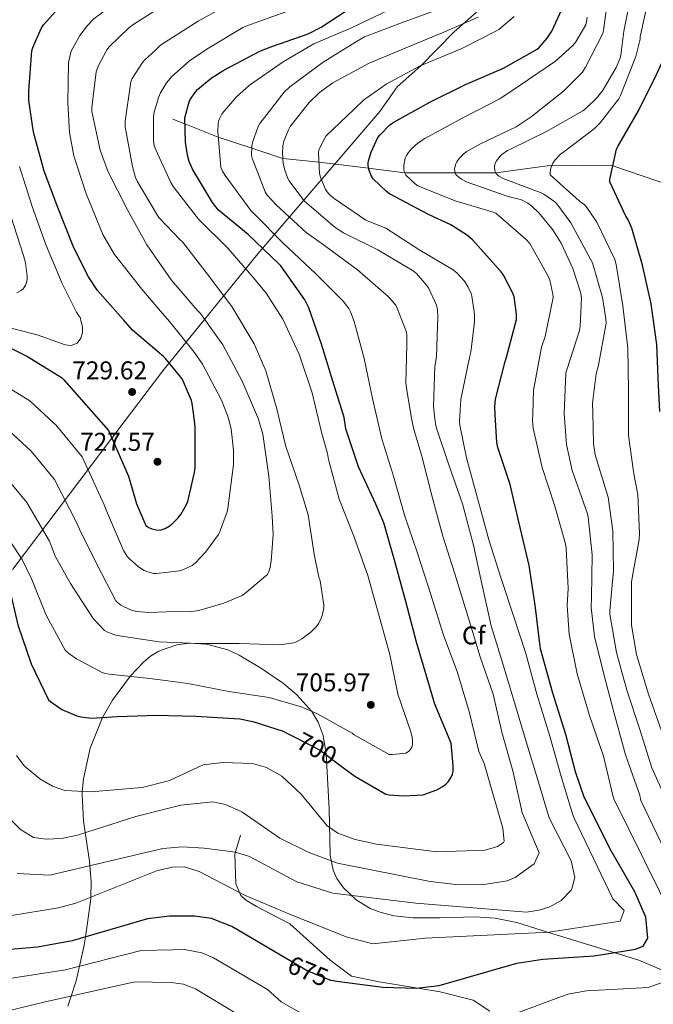
# Model space of a CAD drawing. Units: metres. Extents: x 627615 to 634512, y 4743496 to 4748252.
# Drawn here: x 631007 to 631254, y 4745646 to 4746030 of the extents above; entities that cross this region are included whole.
import ezdxf
from ezdxf.enums import TextEntityAlignment as Align

# ---------------------------------------------------------------- set-up
doc = ezdxf.new("R2010")
doc.units = ezdxf.units.M
doc.header["$MEASUREMENT"] = 0
doc.linetypes.add('DGN Style 3', pattern=[120.58494000000002, 86.13210000000001, -34.45284])
doc.linetypes.add('DGN Style 5', pattern=[60.29247, 25.83963, -34.45284])
for name, color, linetype, lineweight in [('Nivel 1', 7, 'Continuous', 0), ('Nivel 11', 7, 'Continuous', 0), ('Nivel 21', 7, 'Continuous', 0), ('Nivel 22', 7, 'Continuous', 0), ('Nivel 35', 7, 'Continuous', 0), ('Nivel 37', 7, 'Continuous', 0), ('Nivel 4', 7, 'Continuous', 0), ('Nivel 41', 7, 'Continuous', 0), ('Nivel 5', 7, 'Continuous', 0), ('Nivel 57', 7, 'Continuous', 0), ('Nivel 61', 7, 'Continuous', 0), ('Nivel 7', 7, 'Continuous', 0)]:
    doc.layers.add(name, color=color, linetype=linetype, lineweight=lineweight)
doc.styles.add('Style-Arial', font='txt')
doc.styles.add('Style-Helvetica-Narrow-Oblique', font='txt')

# ---------------------------------------------------------------- blocks, each defined once
blk = doc.blocks.new('5PATER')
at = {"layer": 'Nivel 7', "linetype": 'Continuous', "lineweight": 0}
h = blk.add_hatch(color=51, dxfattribs=at)
edge = h.paths.add_edge_path()
edge.add_ellipse((0.004087220877408981, 0.001171818003058434), major_axis=(-1.053234175552742, -1.150990428350331), ratio=0.9994628954639975, start_angle=0, end_angle=360)

msp = doc.modelspace()

# ---------------------------------------------------------------- linework, layer by layer
at = {"layer": 'Nivel 1', "color": 7, "linetype": 'Continuous', "lineweight": 0, "extrusion": (0.02164406803462646, 0.02859739132668008, 0.9993566548175988), "elevation": 150104.5674547899, "flags": 128}
msp.add_lwpolyline([(2360920.263096124, -4162362.211345144), (2360920.263096124, -4162337.953507233)], dxfattribs=at)
at = {"layer": 'Nivel 1', "color": 7, "linetype": 'Continuous', "lineweight": 0}
for points in [[(631186.7800000012, 4746034.529999999, 685.8000000000001), (631176.1000000015, 4746025.02, 684.08), (631163.0300000012, 4746011.869999999, 679.97), (631153.8999999985, 4746003.699999999, 678.97), (631147.0799999982, 4745994.050000001, 677.36), (631099.5100000016, 4745938.58, 701.3100000000001), (631063.0700000003, 4745893.720000001, 725.75), (631062.1000000015, 4745892.449999999, 726.14)], [(631047.4699999988, 4745873.119999999, 727.01), (631004.0300000012, 4745815.76, 702.29), (630976.120000001, 4745811.550000001, 693.44), (630952.25, 4745849.43, 704.74), (630942.870000001, 4745871.16, 714.8100000000001)]]:
    msp.add_polyline3d(points, dxfattribs=at)
at = {"layer": 'Nivel 11', "color": 142, "linetype": 'DGN Style 3', "lineweight": 13}
msp.add_polyline3d([(631066.4600000009, 4745991.040000001, 701.96), (631071.129999999, 4745989.189999999, 700), (631084.120000001, 4745984.040000001, 695), (631097.1900000013, 4745979.699999999, 690), (631109.2899999991, 4745975.68, 685), (631123.3900000006, 4745974.279999999, 680), (631142.6799999997, 4745971.91, 675), (631156.7399999984, 4745970.189999999, 670), (631176.4299999997, 4745970.17, 665), (631192.2699999996, 4745970.15, 660), (631214.1999999993, 4745973.15, 655), (631237.9400000013, 4745972.859999999, 650), (631254.9899999984, 4745967, 645), (631265.1400000006, 4745963.52, 642.77)], dxfattribs=at)
at = {"layer": 'Nivel 21', "color": 7, "linetype": 'DGN Style 3', "lineweight": 0}
msp.add_polyline3d([(631092.7600000016, 4745712.119999999, 684.9), (631090.5399999991, 4745704.689999999, 682.4300000000001), (631090.9600000009, 4745693.15, 679.27), (631092.8599999994, 4745688.619999999, 678.13), (631094.7199999988, 4745686.869999999, 677.69), (631099, 4745684.290000001, 677.41), (631112, 4745677.52, 677.14), (631127.7199999988, 4745663.43, 676.59), (631136.0799999982, 4745657.26, 675.74), (631146.8599999994, 4745654.93, 674.11), (631170.6600000001, 4745651.109999999, 671.83), (631183.4699999988, 4745647.790000001, 670.62), (631190.0100000016, 4745643.550000001, 669.79)], dxfattribs=at)
at = {"layer": 'Nivel 22', "color": 30, "linetype": 'DGN Style 5', "lineweight": 30, "flags": 128}
for points, elevation in [([(631113.9600000009, 4745750.25), (631123.8599999994, 4745745.189999999), (631124.8200000003, 4745744.449999999), (631131.5199999996, 4745739.43)], 700), ([(631129.2300000004, 4745655.32), (631128, 4745655.48), (631118.8200000003, 4745659.26), (631110.5799999982, 4745664.09)], 675)]:
    msp.add_lwpolyline(points, dxfattribs=dict(at, elevation=elevation))
at = {"layer": 'Nivel 35', "color": 92, "linetype": 'DGN Style 3', "lineweight": 0}
for points in [[(631064.1499999985, 4745784.93, 703.23), (631060.9499999993, 4745783.83, 703.0600000000001), (631057.75, 4745781.890000001, 702.79), (631054.8200000003, 4745779.41, 702.46), (631049.8999999985, 4745774.16, 701.59), (631042.8200000003, 4745764.699999999, 699.34), (631039.0500000007, 4745757.98, 700), (631038.6999999993, 4745757.369999999, 700.0500000000001), (631034.2199999988, 4745745.98, 699.26), (631031.5300000012, 4745734.1, 696.38), (631031.1000000015, 4745729.16, 695), (631031, 4745728.119999999, 694.71), (631031.6000000015, 4745717.65, 691.6), (631032.2600000016, 4745713.119999999, 690), (631033.870000001, 4745701.939999999, 685.6800000000001), (631034.0300000012, 4745700.220000001, 685), (631034.5799999982, 4745694.08, 682.48), (631034.3900000006, 4745688, 680), (631034.3399999999, 4745686.23, 679.35), (631032.3200000003, 4745672.5, 675), (631031.7399999984, 4745668.609999999, 673.34), (631029.9699999988, 4745661.029999999, 670), (631028.6600000001, 4745655.43, 667.96), (631026.7399999984, 4745649.41, 665), (631025.5, 4745645.560000001, 662.14)], [(631261.1499999985, 4745657.84, 670), (631248.0300000012, 4745663.380000001, 672.92), (631238.2899999991, 4745666.380000001, 675), (631212.4600000009, 4745674.35, 680), (631200.4899999984, 4745678.040000001, 678.26), (631192.0399999991, 4745679.82, 677.0600000000001), (631184.3000000007, 4745680.279999999, 675.98), (631170.4100000001, 4745679.960000001, 677.14), (631160.0799999982, 4745679.960000001, 678.17), (631152.6000000015, 4745680.75, 679.16), (631147.2199999988, 4745682.07, 680.07), (631143.3599999994, 4745683.58, 680.87), (631137.8999999985, 4745686.869999999, 682.29), (631132.8999999985, 4745691.609999999, 684.03), (631130.3599999994, 4745695.26, 685.28), (631128.8999999985, 4745698.529999999, 686.38), (631127.6600000001, 4745704.390000001, 688.34), (631127.2699999996, 4745722.33, 694.27), (631126.5899999999, 4745736.67, 699.03), (631126.1999999993, 4745743.84, 701.4), (631124.9699999988, 4745751, 703.74), (631123.0399999991, 4745756.109999999, 705.09), (631120.5500000007, 4745760.25, 705.72), (631114.7600000016, 4745766.790000001, 705.88), (631109.5399999991, 4745771.18, 705.49), (631100.9299999997, 4745777.050000001, 704.6), (631092.1999999993, 4745782.23, 704), (631087.879999999, 4745784.32, 703.9), (631079.4800000004, 4745786.550000001, 703.76), (631072.870000001, 4745786.869999999, 703.61), (631067.9499999993, 4745786.26, 703.45), (631064.1499999985, 4745784.93, 703.23)]]:
    msp.add_polyline3d(points, dxfattribs=at)
at = {"layer": 'Nivel 4', "color": 30, "linetype": 'Continuous', "lineweight": 30, "flags": 128}
for points, elevation in [([(631061.9699999988, 4745899.199999999), (631050.7199999988, 4745908.9), (631047.1600000001, 4745912.83), (631036.9899999984, 4745924.35), (631033.5, 4745929.6), (631027.870000001, 4745940.869999999), (631021.5300000012, 4745956.67), (631016.25, 4745970.75), (631012.0899999999, 4745986.02), (631010.3299999982, 4745998.369999999), (631010.3000000007, 4746002.109999999), (631011.4800000004, 4746017.67), (631011.870000001, 4746018.98), (631015.2300000004, 4746026.630000001), (631016, 4746027.75), (631025.6000000015, 4746038.529999999), (631031.4200000018, 4746042.689999999), (631045.0199999996, 4746050.109999999), (631046.3299999982, 4746050.560000001), (631058.9899999984, 4746055.9)], 725), ([(631133.120000001, 4745874.77), (631132.9600000009, 4745875.75), (631129.3399999999, 4745887.33), (631124.379999999, 4745903.359999999), (631119.3900000006, 4745917.57), (631117.8200000003, 4745920.640000001), (631108.4800000004, 4745933.859999999), (631107.5500000007, 4745934.82), (631095.7100000009, 4745946.109999999), (631084.120000001, 4745955.75), (631083.1999999993, 4745956.869999999), (631081.8200000003, 4745958.630000001), (631074.0799999982, 4745971.619999999), (631072.8000000007, 4745974.529999999), (631072.0899999999, 4745976.99), (631071.3200000003, 4745982.08), (631071.0700000003, 4745991.550000001), (631072.8299999982, 4745997.790000001), (631073.2100000009, 4745998.66), (631075.3200000003, 4746001.83), (631076.0300000012, 4746002.59), (631081.3099999987, 4746007.07), (631086.2399999984, 4746010.18), (631100.25, 4746017.57), (631104.9600000009, 4746019.300000001), (631119.1999999993, 4746024.35), (631124.25, 4746026.91), (631137.3099999987, 4746035.49)], 700), ([(631192.0500000007, 4745875.91), (631191.8599999994, 4745879.17), (631192.1900000013, 4745881.960000001), (631195.870000001, 4745896.68), (631196.5100000016, 4745898.34), (631200.3099999987, 4745913.060000001), (631200.3099999987, 4745915.08), (631199.4200000018, 4745921.890000001), (631198.9400000013, 4745923.300000001), (631195.2899999991, 4745930.34), (631194.3599999994, 4745931.560000001), (631183.2600000016, 4745944.01), (631181.2399999984, 4745945.67), (631174.7199999988, 4745949.83), (631166.0399999991, 4745953.960000001), (631150.879999999, 4745961.99), (631149.629999999, 4745962.92), (631144.5399999991, 4745967.85), (631143.8399999999, 4745968.869999999), (631142.75, 4745971.4), (631142.5599999987, 4745973), (631142.5899999999, 4745974.09), (631142.7800000012, 4745975.210000001), (631143.6799999997, 4745978.15), (631146.3599999994, 4745983.939999999), (631147.1600000001, 4745985), (631151, 4745988.9), (631152.2199999988, 4745989.77), (631166.5199999996, 4745997.609999999), (631180.4100000001, 4746004.49), (631195.2300000004, 4746010.890000001), (631208.4100000001, 4746018.34), (631209.3399999999, 4746019.140000001), (631212.2800000012, 4746022.57), (631214.1099999994, 4746025.32), (631217.9800000004, 4746033.77)], 675), ([(631256.1600000001, 4745877.140000001), (631255.6400000006, 4745887.25), (631255.0399999991, 4745903.220000001), (631252.8599999994, 4745919.119999999), (631249.4699999988, 4745934.23), (631245.25, 4745948.630000001), (631243.8399999999, 4745951.800000001), (631242.9100000001, 4745953.27), (631236.6700000018, 4745966.58), (631236.7699999996, 4745967.57), (631239.3900000006, 4745979.380000001), (631239.8399999999, 4745980.439999999), (631247.9400000013, 4745994.32), (631254.879999999, 4746008.470000001), (631257.1099999994, 4746013.189999999)], 650), ([(631002.7100000009, 4745902.109999999), (631009.7899999991, 4745898.59), (631023, 4745890.369999999), (631023.9299999997, 4745889.540000001), (631038.4699999988, 4745872.949999999)], 725), ([(631074.7800000012, 4745873.640000001), (631073.9499999993, 4745880.23), (631073.629999999, 4745881.439999999), (631070.1400000006, 4745889.6), (631069.5599999987, 4745890.560000001), (631063.5799999982, 4745897.76), (631062.7199999988, 4745898.560000001), (631061.9699999988, 4745899.199999999)], 725), ([(631038.4699999988, 4745872.949999999), (631041.2699999996, 4745869.76), (631049.1099999994, 4745852.029999999), (631052.1799999997, 4745841.189999999), (631055.8999999985, 4745832.77), (631057.0199999996, 4745832.029999999), (631058.2600000016, 4745831.52), (631060.5700000003, 4745830.98), (631061.879999999, 4745831.109999999), (631063.2600000016, 4745831.59)], 725), ([(631063.2600000016, 4745831.59), (631063.4200000018, 4745831.65), (631064.9800000004, 4745832.51), (631066.1999999993, 4745833.41), (631068.5, 4745835.68), (631069.5599999987, 4745837.060000001), (631071.8599999994, 4745841.189999999), (631072.2199999988, 4745842.109999999), (631074.870000001, 4745853.380000001), (631075.0700000003, 4745855.17), (631075.129999999, 4745870.91), (631074.7800000012, 4745873.640000001)], 725), ([(631129.2300000004, 4745655.32), (631148.25, 4745652.91), (631161.2600000016, 4745652.52), (631170.2600000016, 4745653.550000001), (631200.4499999993, 4745662.220000001), (631210.6000000015, 4745663.790000001), (631230.6700000018, 4745665.17), (631246.7600000016, 4745667.73), (631249.6999999993, 4745668.82), (631251.5799999982, 4745672.01), (631250.7699999996, 4745680.17), (631246.4600000009, 4745690.050000001), (631237.2600000016, 4745706.07), (631226.7800000012, 4745726.960000001), (631223.379999999, 4745736.810000001), (631219.5799999982, 4745751.4), (631214.5199999996, 4745767.460000001), (631209.75, 4745784.65), (631209.5, 4745786.790000001), (631207.6700000018, 4745801.77), (631205.3000000007, 4745817.189999999), (631201.2699999996, 4745834.15), (631197.8500000015, 4745848.77), (631193.0500000007, 4745863.17), (631192.6600000001, 4745865.09), (631192.0500000007, 4745875.91)], 675), ([(631131.5199999996, 4745739.43), (631137.3000000007, 4745735.109999999), (631149.4299999997, 4745728.16), (631150.7800000012, 4745727.869999999), (631156.2800000012, 4745727.460000001), (631163.8000000007, 4745727.869999999), (631164.6600000001, 4745728.07), (631169.3000000007, 4745729.790000001), (631171.3500000015, 4745730.91), (631172.7899999991, 4745732), (631173.6900000013, 4745732.93), (631174.7399999984, 4745734.5), (631175.379999999, 4745735.939999999), (631175.6099999994, 4745737.119999999), (631175.6700000018, 4745739.27), (631174.8399999999, 4745747.939999999), (631174.5500000007, 4745748.83), (631168.4699999988, 4745763.140000001), (631161.3399999999, 4745787.359999999), (631157.2399999984, 4745803.17), (631152.8299999982, 4745819.23), (631148.6999999993, 4745833.790000001), (631145.5599999987, 4745841.119999999), (631138.75, 4745855.619999999), (631133.879999999, 4745870.369999999), (631133.120000001, 4745874.77)], 700), ([(630995.4400000013, 4745821.470000001), (631000.9200000018, 4745812.74), (631002.1000000015, 4745810.15), (631002.4200000018, 4745809.119999999), (631006.0100000016, 4745794.02), (631011.129999999, 4745778.92), (631017.9800000004, 4745764.9), (631018.6799999997, 4745764.199999999), (631023.1900000013, 4745761.09), (631028.9200000018, 4745758.630000001), (631030.5199999996, 4745758.210000001), (631034.6499999985, 4745757.73), (631044.6999999993, 4745758.310000001), (631060.3399999999, 4745758.85), (631064.6499999985, 4745758.73)], 700), ([(631064.6499999985, 4745758.73), (631075.5100000016, 4745758.43), (631092.5, 4745757.41), (631097.620000001, 4745756.449999999), (631109.3399999999, 4745752.609999999), (631110.3299999982, 4745752.1), (631113.9600000009, 4745750.25)], 700), ([(631066.1400000006, 4745680.52), (631065.0599999987, 4745680.52), (631056.5100000016, 4745679.470000001), (631027.1799999997, 4745671.01), (631013.6499999985, 4745668.43), (630993.7800000012, 4745666.84), (630984.2100000009, 4745667.35), (630979.379999999, 4745668.529999999), (630976.0300000012, 4745670.359999999), (630972.5399999991, 4745673.77)], 675), ([(631110.5799999982, 4745664.09), (631089.3399999999, 4745676.550000001), (631081.4400000013, 4745679.6), (631074.8399999999, 4745680.550000001), (631066.1400000006, 4745680.52)], 675)]:
    msp.add_lwpolyline(points, dxfattribs=dict(at, elevation=elevation))
at = {"layer": 'Nivel 5', "color": 30, "linetype": 'Continuous', "lineweight": 0, "flags": 128}
for points, elevation in [([(631061.6499999985, 4745916.279999999), (631054.3299999982, 4745924.810000001), (631043.6400000006, 4745938.380000001), (631039.1600000001, 4745946.15), (631032.4400000013, 4745962.41), (631027.8000000007, 4745976.710000001), (631026.0700000003, 4745985.869999999), (631025.4299999997, 4745997.390000001), (631025.75, 4746013.16), (631026.4600000009, 4746016.59), (631026.9400000013, 4746017.800000001), (631030.1999999993, 4746023.66), (631033.1400000006, 4746027.59), (631035.6400000006, 4746030.09), (631043, 4746035.630000001), (631049.5300000012, 4746039.27), (631059.2100000009, 4746044.050000001)], 720), ([(631230.1000000015, 4745876.640000001), (631230.0100000016, 4745880.470000001), (631231.3599999994, 4745891.890000001), (631232.2800000012, 4745895.220000001), (631235.2899999991, 4745911.6), (631235.2300000004, 4745913.300000001), (631233.879999999, 4745921.560000001), (631229.9200000018, 4745935.029999999), (631229.2100000009, 4745936.560000001), (631221.5, 4745950.710000001), (631216.0599999987, 4745958.040000001), (631215.2600000016, 4745958.800000001), (631211.0399999991, 4745961.810000001), (631209.9800000004, 4745962.32), (631195.1999999993, 4745967.890000001), (631193.4699999988, 4745968.85), (631192.379999999, 4745969.91), (631191.9299999997, 4745970.9), (631191.8399999999, 4745972.6), (631192.0899999999, 4745973.85), (631192.5700000003, 4745974.84), (631193.9499999993, 4745976.66), (631194.6900000013, 4745977.33), (631196.8900000006, 4745978.84), (631197.9499999993, 4745979.35), (631212.0300000012, 4745986.199999999), (631226.2399999984, 4745994.290000001), (631227.4200000018, 4745995.189999999), (631231.8099999987, 4745999.439999999), (631234.1400000006, 4746002.42), (631239.2600000016, 4746011.189999999), (631240.6099999994, 4746014.550000001), (631240.9899999984, 4746016.02), (631242.1799999997, 4746025.300000001), (631245.1499999985, 4746040.5)], 660), ([(631244, 4745876.91), (631244, 4745885.52), (631243.7699999996, 4745901.84), (631241.8500000015, 4745918.32), (631239.2600000016, 4745934.449999999), (631238.620000001, 4745936.4), (631231.6499999985, 4745950.869999999), (631227.5199999996, 4745957.040000001), (631226.75, 4745957.810000001), (631224.8299999982, 4745959.279999999), (631213.4699999988, 4745969.33), (631213.4699999988, 4745970.48), (631213.6900000013, 4745971.99), (631214.5599999987, 4745973.970000001), (631215.3599999994, 4745975.189999999), (631217.629999999, 4745977.49), (631218.3000000007, 4745977.939999999), (631230.5899999999, 4745987.279999999), (631232.9600000009, 4745989.619999999), (631240.1900000013, 4745999), (631240.8299999982, 4746000.210000001), (631246.8200000003, 4746015.41), (631248.5399999991, 4746022.26), (631248.6099999994, 4746023.220000001), (631248.9299999997, 4746024.880000001), (631252.4499999993, 4746041.01)], 655), ([(631059.7100000009, 4746018.1), (631061.5899999999, 4746019.82), (631063.379999999, 4746021.029999999), (631076.2800000012, 4746029.23), (631089.620000001, 4746036.65)], 710), ([(631061.2899999991, 4745934.869999999), (631056.25, 4745942.15), (631048.6999999993, 4745955.689999999), (631041.0199999996, 4745970.790000001), (631038.1000000015, 4745978.92), (631034.870000001, 4745994.029999999), (631034.8399999999, 4745995.560000001), (631036.4699999988, 4746009.51), (631037.2699999996, 4746011.720000001), (631040.7300000004, 4746018.029999999), (631041.620000001, 4746019.18), (631049.2399999984, 4746026.67), (631051.2199999988, 4746028.07), (631059.4200000018, 4746033.189999999)], 715), ([(631060.1000000015, 4745997.189999999), (631060.75, 4745999.49), (631061.5500000007, 4746001.32), (631063.879999999, 4746005.189999999), (631066.0300000012, 4746007.65), (631072.9400000013, 4746013.77), (631079.6600000001, 4746018.369999999), (631093.7399999984, 4746026.76), (631095.2800000012, 4746027.359999999), (631110.4400000013, 4746032.869999999)], 705), ([(631145.9200000018, 4745875.02), (631144.25, 4745882.290000001), (631140.9899999984, 4745897.779999999), (631137.120000001, 4745912.279999999), (631135.6799999997, 4745915.960000001), (631134.9699999988, 4745917.24), (631132.8000000007, 4745920.119999999), (631122.0399999991, 4745930.970000001), (631109.3999999985, 4745942.77), (631097.9200000018, 4745954.26), (631096.7600000016, 4745955.449999999), (631086.7800000012, 4745969.08), (631085.7199999988, 4745970.810000001), (631085.0799999982, 4745972.279999999), (631083.9299999997, 4745986.390000001), (631084.0599999987, 4745989.17), (631084.25, 4745990.23), (631084.5700000003, 4745991.220000001), (631085.6000000015, 4745993.24), (631091.1999999993, 4745999.73), (631096.2899999991, 4746004.34), (631109.4100000001, 4746013.33), (631121.4100000001, 4746020.369999999), (631136.1000000015, 4746026.58), (631150.4299999997, 4746033.529999999)], 695), ([(631159.3500000015, 4745875.279999999), (631157.6000000015, 4745885.43), (631157.2399999984, 4745888.210000001), (631157.629999999, 4745903.32), (631157.6600000001, 4745906.74), (631157.5, 4745908.119999999), (631153.879999999, 4745917.460000001), (631153.2800000012, 4745918.550000001), (631150.3599999994, 4745921.91), (631138.3999999985, 4745932.310000001), (631125.5599999987, 4745941.85), (631118.3599999994, 4745946.93), (631106.7800000012, 4745957.560000001), (631103.1999999993, 4745961.49), (631102.3999999985, 4745962.68), (631097.370000001, 4745975.83), (631097.120000001, 4745976.890000001), (631097.2100000009, 4745980.57), (631097.5599999987, 4745982.33), (631099.6400000006, 4745988.210000001), (631100.25, 4745989.369999999), (631109.8500000015, 4746001.560000001), (631112, 4746003.67), (631125.0500000007, 4746013.300000001), (631137.9499999993, 4746021.33), (631141.0899999999, 4746023.060000001), (631155.5199999996, 4746028.57), (631169.6600000001, 4746033.720000001)], 690), ([(631168.4200000018, 4745875.449999999), (631168.0300000012, 4745879.189999999), (631168.5700000003, 4745894.74), (631169.1499999985, 4745898.42), (631169.629999999, 4745914.199999999), (631169.5, 4745916.790000001), (631169.1799999997, 4745918.550000001), (631166.1400000006, 4745925.109999999), (631165.370000001, 4745926.290000001), (631161.3399999999, 4745930.869999999), (631160.0899999999, 4745931.93), (631146.2699999996, 4745940.119999999), (631132.9200000018, 4745946.710000001), (631129.6900000013, 4745948.85), (631117.7600000016, 4745959.16), (631117.0199999996, 4745959.93), (631111.7399999984, 4745967), (631111.2300000004, 4745967.890000001), (631110.0100000016, 4745971.220000001), (631109.4400000013, 4745973.91), (631109.120000001, 4745977.779999999), (631109.2800000012, 4745980.630000001), (631109.6600000001, 4745982.449999999), (631111.4200000018, 4745986.93), (631112.120000001, 4745988.15), (631119.5500000007, 4745997.529999999), (631123.5199999996, 4746001.4), (631128.7300000004, 4746005.210000001), (631142.6900000013, 4746012.76), (631157.8900000006, 4746019.130000001), (631171.9699999988, 4746024.98), (631185.4699999988, 4746030.800000001)], 685), ([(631178.2600000016, 4745875.640000001), (631178.620000001, 4745881.85), (631182.0100000016, 4745898.26), (631182.5599999987, 4745900.34), (631184, 4745912.119999999), (631183.9600000009, 4745915.130000001), (631182.9699999988, 4745922.040000001), (631182.6799999997, 4745923.09), (631181.5599999987, 4745925.560000001), (631180.0300000012, 4745927.890000001), (631177.2800000012, 4745931.029999999), (631175.6400000006, 4745932.41), (631162.6499999985, 4745939.960000001), (631149.379999999, 4745948.609999999), (631143.7699999996, 4745950.810000001), (631141.6900000013, 4745951.699999999), (631129.2800000012, 4745960.18), (631127.8399999999, 4745961.33), (631127, 4745962.199999999), (631125.9499999993, 4745963.609999999), (631123.9600000009, 4745968.41), (631123.5799999982, 4745969.939999999), (631123.2300000004, 4745977.880000001), (631123.3200000003, 4745978.93), (631125.4699999988, 4745983.540000001), (631126.0100000016, 4745984.369999999), (631137.1499999985, 4745995.130000001), (631140.7300000004, 4745998.42), (631149.5, 4746004.689999999), (631162.7800000012, 4746011.859999999), (631179.0700000003, 4746018.550000001), (631192.6099999994, 4746025.43), (631193.5, 4746026), (631199.4899999984, 4746031.029999999)], 680), ([(631206.6799999997, 4745876.189999999), (631207.0399999991, 4745885.560000001), (631207.2300000004, 4745886.74), (631210.0799999982, 4745902.26), (631211.4800000004, 4745906.359999999), (631214.5899999999, 4745921.529999999), (631214.5199999996, 4745922.9), (631213.3399999999, 4745928.310000001), (631212.8299999982, 4745929.619999999), (631205.5599999987, 4745942.58), (631204.120000001, 4745944.210000001), (631192.3500000015, 4745954.390000001), (631190.879999999, 4745954.9), (631176.5100000016, 4745959.220000001), (631161.9499999993, 4745965.109999999), (631160.8299999982, 4745965.85), (631157.1799999997, 4745969.24), (631156.6999999993, 4745970.26), (631156.4400000013, 4745971.32), (631156.4400000013, 4745973.01), (631157.0199999996, 4745975.890000001), (631157.5, 4745976.949999999), (631158.1400000006, 4745977.970000001), (631159.4200000018, 4745979.449999999), (631162.0500000007, 4745981.779999999), (631164.6099999994, 4745983.540000001), (631179.6499999985, 4745991.67), (631193.8500000015, 4745998.960000001), (631201.3399999999, 4746004.08), (631215.4899999984, 4746013.619999999), (631222.370000001, 4746019.73), (631223.4899999984, 4746021.199999999), (631227.3299999982, 4746027.800000001), (631227.6799999997, 4746028.98), (631227.8999999985, 4746030.74)], 670), ([(631218.9699999988, 4745876.43), (631219.5799999982, 4745892.18), (631219.9299999997, 4745893.369999999), (631224.8900000006, 4745908.689999999), (631225.1499999985, 4745910.23), (631225.629999999, 4745921.49), (631225.2399999984, 4745923.67), (631222.3599999994, 4745932.85), (631217.7899999991, 4745942.77), (631214.4899999984, 4745947.99), (631209.0500000007, 4745954.58), (631206.1700000018, 4745957.300000001), (631204.8000000007, 4745958.290000001), (631202.2699999996, 4745959.57), (631200.4100000001, 4745960.15), (631198.5899999999, 4745960.470000001), (631196.3500000015, 4745961.24), (631181.1799999997, 4745966.52), (631178.9400000013, 4745967.640000001), (631178.1700000018, 4745968.15), (631176.7699999996, 4745969.49), (631176.3200000003, 4745970.390000001), (631176.2199999988, 4745971.800000001), (631176.7300000004, 4745973.59), (631177.1499999985, 4745974.49), (631177.9800000004, 4745975.699999999), (631179.870000001, 4745977.59), (631180.7300000004, 4745978.26), (631186.3000000007, 4745981.43), (631200.1600000001, 4745988.119999999), (631206.0799999982, 4745991.99), (631218.620000001, 4746001.91), (631226.0199999996, 4746009.4), (631227.3000000007, 4746011.25), (631233.9800000004, 4746024.369999999), (631234.3000000007, 4746025.59), (631235.3599999994, 4746033.359999999)], 665), ([(631060.9499999993, 4745952.790000001), (631060.3399999999, 4745953.77), (631052.4699999988, 4745966.890000001), (631051.8599999994, 4745968.300000001), (631050.6499999985, 4745972.65), (631047.8000000007, 4745988.07), (631047.8000000007, 4745990.220000001), (631049.9800000004, 4746005.550000001), (631050.5799999982, 4746006.859999999), (631054.5199999996, 4746013.1), (631055.4499999993, 4746014.220000001), (631059.7100000009, 4746018.1)], 710), ([(631060.4800000004, 4745977.630000001), (631059.120000001, 4745980.609999999), (631058.8599999994, 4745982.66), (631058.9200000018, 4745992.01), (631059.1799999997, 4745993.859999999), (631060.1000000015, 4745997.189999999)], 705), ([(631123.0799999982, 4745874.58), (631120.7399999984, 4745884.390000001), (631115.620000001, 4745899.529999999), (631109.2600000016, 4745913.130000001), (631102.7899999991, 4745923.27), (631097.8000000007, 4745929.220000001), (631087.879999999, 4745940.810000001), (631076.4299999997, 4745952.1), (631066.5399999991, 4745964.810000001), (631065.6400000006, 4745966.34), (631060.4800000004, 4745977.630000001)], 705), ([(630998.7899999991, 4745910.859999999), (631013.3500000015, 4745907.02), (631013.4600000009, 4745906.970000001), (631018.9600000009, 4745905.060000001), (631024.4600000009, 4745903.15), (631026.7600000016, 4745902.85), (631029.0599999987, 4745903.82), (631030.5599999987, 4745905.710000001), (631031.1499999985, 4745907.880000001), (631031.1499999985, 4745910.189999999), (631030.6799999997, 4745912.050000001), (631030.2199999988, 4745913.91), (631030.0599999987, 4745914.09), (631028.870000001, 4745915.82), (631023.2100000009, 4745927.02), (631017.0700000003, 4745941.869999999), (631011.6000000015, 4745957.029999999), (631006.6000000015, 4745972.65)], 730), ([(631005.6099999994, 4745923.4), (631007.2699999996, 4745924.24), (631008.0399999991, 4745924.939999999), (631009, 4745926.439999999), (631009.4499999993, 4745927.85), (631009.6099999994, 4745929.040000001), (631009.6099999994, 4745929.9), (631008.9699999988, 4745935.08), (631008.2300000004, 4745937.960000001), (631003.3099999987, 4745953.23)], 735), ([(631107.879999999, 4745874.279999999), (631106.9299999997, 4745878.220000001), (631102.7100000009, 4745892.970000001), (631098.1000000015, 4745903.59), (631089.4600000009, 4745918.09), (631088.5700000003, 4745919.08), (631079.379999999, 4745931.34), (631070.2300000004, 4745943.27), (631069.3000000007, 4745944.01), (631061.0799999982, 4745952.59), (631060.9499999993, 4745952.790000001)], 710), ([(631099.7699999996, 4745874.130000001), (631093.4600000009, 4745889), (631085.8500000015, 4745903.08), (631077.1700000018, 4745915.4), (631075.9299999997, 4745916.65), (631065.6900000013, 4745928.52), (631061.2899999991, 4745934.869999999)], 715), ([(631088.2100000009, 4745873.9), (631087.7600000016, 4745875.59), (631085.3299999982, 4745881.640000001), (631077.9100000001, 4745895.66), (631074.6499999985, 4745900.33), (631065.1400000006, 4745912.199999999), (631061.6499999985, 4745916.279999999)], 720), ([(630999.8500000015, 4745887.99), (631010.6900000013, 4745881.380000001), (631020.0300000012, 4745872.609999999)], 720), ([(631302.4299999997, 4745641.16), (631287.8299999982, 4745665.040000001), (631260.0599999987, 4745722.710000001), (631259.5399999991, 4745723.960000001), (631253.1400000006, 4745738.33), (631248.4699999988, 4745753.27), (631243.4200000018, 4745768.66), (631239.3900000006, 4745783.32), (631236.6999999993, 4745798.17), (631236.6999999993, 4745799.699999999), (631238.1099999994, 4745815.16), (631237.8500000015, 4745830.74), (631236.0300000012, 4745843.800000001), (631235.4499999993, 4745845.810000001), (631231, 4745860.310000001), (631230.3599999994, 4745864.689999999), (631230.1000000015, 4745876.640000001)], 660), ([(631314.0399999991, 4745642.27), (631295.5399999991, 4745666.98), (631289.4899999984, 4745677.49), (631269.9800000004, 4745720.6), (631269.3999999985, 4745721.91), (631262.5799999982, 4745737.08), (631256.8200000003, 4745752.73), (631251.8299999982, 4745767), (631247.0700000003, 4745782.449999999), (631245.2100000009, 4745793.880000001), (631245.1799999997, 4745795.449999999), (631245.2399999984, 4745810.65), (631245.5, 4745812.369999999), (631248.2199999988, 4745827.32), (631248.25, 4745829.619999999), (631247.6099999994, 4745844.82), (631246.1400000006, 4745852.82), (631244, 4745867.83), (631244, 4745869.49), (631244, 4745876.91)], 655), ([(631063.5899999999, 4745814.49), (631069.0399999991, 4745815.109999999), (631070.5799999982, 4745815.59), (631073.9100000001, 4745817.16), (631075.0599999987, 4745818.09), (631079.120000001, 4745822.35), (631084.2100000009, 4745829.290000001), (631084.629999999, 4745830.09), (631087.5700000003, 4745838.029999999), (631087.8599999994, 4745839.4), (631090.0700000003, 4745856.460000001), (631090.1000000015, 4745862.060000001), (631089.1099999994, 4745870.470000001), (631088.2100000009, 4745873.9)], 720), ([(631063.879999999, 4745799.07), (631073.6499999985, 4745799.27), (631076.4699999988, 4745799.689999999), (631086.2600000016, 4745802.470000001), (631093.3599999994, 4745805.550000001), (631094.3900000006, 4745806.189999999), (631103.25, 4745813.640000001), (631103.8000000007, 4745814.699999999), (631104.1799999997, 4745815.82), (631104.7899999991, 4745818.859999999), (631105.5199999996, 4745829.26), (631105.0799999982, 4745836.33), (631103.8599999994, 4745852.040000001), (631101.4299999997, 4745868.390000001), (631099.8299999982, 4745873.99), (631099.7699999996, 4745874.130000001)], 715), ([(631064.1000000015, 4745787.35), (631076.3099999987, 4745786.76), (631092.2100000009, 4745786.76), (631108.120000001, 4745786.25), (631113.5899999999, 4745787.050000001), (631114.5500000007, 4745787.43), (631116.6600000001, 4745788.619999999), (631120.2800000012, 4745791.27), (631122.2899999991, 4745793.26), (631123.25, 4745794.67), (631124.2100000009, 4745796.619999999), (631124.7199999988, 4745798.119999999), (631125.1999999993, 4745800.65), (631125.1999999993, 4745801.710000001), (631123.8299999982, 4745811.24), (631123.3500000015, 4745812.65), (631121.5199999996, 4745821.550000001), (631119.1900000013, 4745836.869999999), (631115.6700000018, 4745848.49), (631110.4800000004, 4745863.470000001), (631107.879999999, 4745874.279999999)], 710), ([(631064.3900000006, 4745772.290000001), (631072.2600000016, 4745771.27), (631088.1700000018, 4745768.07), (631103.9400000013, 4745765.73), (631116.4200000018, 4745762.18), (631122.5700000003, 4745759.49), (631136.2899999991, 4745751.85), (631137.129999999, 4745751.210000001), (631150.6900000013, 4745743.529999999), (631152.0399999991, 4745743.49), (631157.2199999988, 4745744.01), (631158.2800000012, 4745744.68), (631158.8500000015, 4745745.32), (631159.5300000012, 4745746.41), (631159.8500000015, 4745747.33), (631159.879999999, 4745749.25), (631159.75, 4745750.119999999), (631159.1099999994, 4745752.359999999), (631154.1499999985, 4745767.109999999), (631150.9499999993, 4745782.470000001), (631146.7899999991, 4745797.48), (631142.4400000013, 4745813.25), (631136.9699999988, 4745828.550000001), (631131.2699999996, 4745843.050000001), (631127.0500000007, 4745858.41), (631126.6999999993, 4745860.869999999), (631124.5199999996, 4745868.550000001), (631123.0799999982, 4745874.58)], 705), ([(631145.9200000018, 4745875.02), (631147.870000001, 4745866.49), (631152.379999999, 4745851.93), (631156.7600000016, 4745836.73), (631161.7199999988, 4745821.970000001), (631166.8999999985, 4745805.91), (631171.8000000007, 4745790.49), (631177.3399999999, 4745775.449999999), (631182.0100000016, 4745759.83), (631185.6600000001, 4745744.73), (631187.7600000016, 4745740.029999999), (631195.0500000007, 4745714.810000001), (631195.5, 4745709.790000001), (631195.25, 4745709.27), (631192.9600000009, 4745707.710000001), (631188.1600000001, 4745706.300000001), (631169.2899999991, 4745705.630000001), (631145.8200000003, 4745708.609999999), (631137.4499999993, 4745710.41), (631130.7100000009, 4745712.949999999), (631126.5799999982, 4745715.810000001), (631116.4600000009, 4745728.050000001), (631108.9299999997, 4745735.1), (631102.9499999993, 4745738.529999999), (631097.4600000009, 4745740.08), (631085.9200000018, 4745740.449999999), (631078.1700000018, 4745739.5), (631065.129999999, 4745733.43)], 695), ([(631159.3500000015, 4745875.279999999), (631160.1600000001, 4745870.609999999), (631163.4499999993, 4745859.800000001), (631167.4800000004, 4745843.93), (631171.6099999994, 4745828.630000001), (631176.379999999, 4745813.880000001), (631181.4600000009, 4745797.08), (631186.1999999993, 4745781.65), (631191.2199999988, 4745767), (631194.6799999997, 4745752.279999999), (631198.8999999985, 4745737.140000001), (631202.3000000007, 4745722.17), (631202.3900000006, 4745721.17), (631209.1799999997, 4745705.199999999), (631207.2800000012, 4745700.970000001), (631199.8900000006, 4745695.6), (631196.7600000016, 4745694.33), (631186.8000000007, 4745692.76), (631176.7300000004, 4745692.869999999), (631166.75, 4745694.130000001), (631130.620000001, 4745701.26), (631119.1900000013, 4745705.48), (631108.1600000001, 4745710.939999999), (631093.2800000012, 4745721.189999999), (631086.9299999997, 4745724.01), (631082.0199999996, 4745725.060000001), (631069.5399999991, 4745723.77), (631065.3399999999, 4745722.720000001)], 690), ([(631168.4200000018, 4745875.449999999), (631168.7300000004, 4745872.41), (631169.1499999985, 4745870.609999999), (631174.1099999994, 4745856.02), (631179.2899999991, 4745841.24), (631183.6099999994, 4745825.140000001), (631186.870000001, 4745810.01), (631190.5199999996, 4745793.65), (631195.1900000013, 4745778.49), (631199.5399999991, 4745763.800000001), (631203.8599999994, 4745749.33), (631208.5700000003, 4745734.130000001), (631212.9499999993, 4745719.25), (631213.5300000012, 4745718.07), (631221.7199999988, 4745702.17), (631223.0700000003, 4745695.630000001), (631221.8000000007, 4745690.859999999), (631217.8200000003, 4745686.699999999), (631213.3900000006, 4745684.25), (631209.1799999997, 4745682.85), (631204.1900000013, 4745682.15), (631161.0599999987, 4745685.59), (631128.7699999996, 4745689.58), (631114.7800000012, 4745693.890000001), (631096.3200000003, 4745703.77), (631090.8500000015, 4745705.5), (631078.5500000007, 4745707.040000001), (631069.9100000001, 4745707.57), (631065.629999999, 4745707.189999999)], 685), ([(631178.2600000016, 4745875.640000001), (631178.1400000006, 4745873.43), (631178.2699999996, 4745871.800000001), (631180.8900000006, 4745859.09), (631185.2100000009, 4745843.449999999), (631189.5599999987, 4745827.189999999), (631194.3900000006, 4745812.119999999), (631199.1900000013, 4745797.529999999), (631203.9899999984, 4745782.869999999), (631208.3399999999, 4745767.09), (631213.3999999985, 4745750.65), (631217.8200000003, 4745735.029999999), (631222.2600000016, 4745720.09), (631222.870000001, 4745718.74), (631237.8900000006, 4745687.369999999), (631242.2800000012, 4745682.76), (631240.8000000007, 4745678.640000001), (631213.0599999987, 4745674.369999999), (631164.7300000004, 4745672.050000001), (631144.3500000015, 4745669.77), (631134.0100000016, 4745672.51), (631111.629999999, 4745681.48), (631094.379999999, 4745688.77), (631076.620000001, 4745697.970000001), (631071, 4745699.77), (631065.9899999984, 4745699.6), (631065.7800000012, 4745699.550000001)], 680), ([(631188.1900000013, 4745638.23), (631220.3399999999, 4745650.23), (631227.6099999994, 4745651.439999999), (631251.6400000006, 4745652.84), (631257.1700000018, 4745654.77), (631262.0799999982, 4745658.560000001), (631263.7600000016, 4745662.529999999), (631264.6900000013, 4745667.460000001), (631262.0500000007, 4745678.199999999), (631238.2300000004, 4745726.23), (631238.0100000016, 4745727.060000001), (631234.3000000007, 4745742.869999999), (631228.7600000016, 4745758.68), (631223.9899999984, 4745774.93), (631220.8900000006, 4745790.449999999), (631220.120000001, 4745801.529999999), (631220.5100000016, 4745808.279999999), (631219.7699999996, 4745823.890000001), (631219.3900000006, 4745825.619999999), (631215.2300000004, 4745840.310000001), (631210.3299999982, 4745855.380000001), (631206.879999999, 4745870.609999999), (631206.5899999999, 4745873.810000001), (631206.6799999997, 4745876.189999999)], 670), ([(631282, 4745645.449999999), (631281.5899999999, 4745650.800000001), (631276.4499999993, 4745665.23), (631268.9299999997, 4745683.74), (631248.7600000016, 4745725.65), (631248.6000000015, 4745726.9), (631248.379999999, 4745727.73), (631242.8099999987, 4745743.449999999), (631238.6799999997, 4745758.58), (631234.5500000007, 4745774.359999999), (631230.75, 4745789.529999999), (631229.4299999997, 4745800.790000001), (631229.5300000012, 4745804.689999999), (631229.8500000015, 4745821.300000001), (631228.2800000012, 4745836.050000001), (631227.8399999999, 4745837.720000001), (631222.0100000016, 4745854.17), (631219.8999999985, 4745864.34), (631218.9699999988, 4745876.43)], 665), ([(630998.75, 4745872.210000001), (631002.3399999999, 4745869.93), (631011.129999999, 4745861.67), (631020.3000000007, 4745850.65), (631028.9499999993, 4745833.73), (631030.0399999991, 4745831.27), (631037.0799999982, 4745817.16), (631044.120000001, 4745803.470000001), (631044.8500000015, 4745802.699999999), (631046.1600000001, 4745801.74), (631049.5899999999, 4745799.98), (631050.6400000006, 4745799.59), (631052.3399999999, 4745799.24), (631056.9800000004, 4745798.92), (631063.879999999, 4745799.07)], 715), ([(631020.0300000012, 4745872.609999999), (631020.7600000016, 4745871.93), (631031.0700000003, 4745859.560000001), (631039.6099999994, 4745840.83), (631040.9800000004, 4745837.58), (631047.1900000013, 4745822.99), (631048.629999999, 4745820.68), (631049.3299999982, 4745819.880000001), (631053.0100000016, 4745816.619999999), (631055.25, 4745815.24), (631056.2399999984, 4745814.790000001), (631058.8000000007, 4745814.09), (631059.7600000016, 4745814.060000001), (631063.5899999999, 4745814.49)], 720), ([(631001.5, 4745851.41), (631009.5300000012, 4745841.75), (631018.2800000012, 4745826.630000001), (631020.5599999987, 4745820.75), (631026.4499999993, 4745810.220000001), (631035.3200000003, 4745796.59), (631039.7300000004, 4745791.880000001), (631040.6900000013, 4745791.34), (631043.4400000013, 4745790.25), (631044.6900000013, 4745789.93), (631061.0100000016, 4745787.5), (631064.1000000015, 4745787.35)], 710), ([(630998.7600000016, 4745832.84), (631007.620000001, 4745819.529999999), (631011.4899999984, 4745811.779999999), (631017.0300000012, 4745797.800000001), (631024.4200000018, 4745784.23), (631025.9200000018, 4745782.85), (631028.870000001, 4745780.77), (631038.879999999, 4745775.460000001), (631040.1600000001, 4745775.050000001), (631041.6400000006, 4745774.790000001), (631057.379999999, 4745773.189999999), (631064.3900000006, 4745772.290000001)], 705), ([(630965.4200000018, 4745755.119999999), (630976.5799999982, 4745705.300000001), (630980.4800000004, 4745693.060000001), (630983.3000000007, 4745688.51), (630986.7199999988, 4745684.83), (630990.9400000013, 4745682.17), (630996.4499999993, 4745680.68), (631002.6799999997, 4745680.689999999), (631021.8999999985, 4745683.76), (631028.6000000015, 4745685.689999999), (631060.4299999997, 4745698.390000001), (631065.7800000012, 4745699.550000001)], 680), ([(631005.5100000016, 4745743.199999999), (631008.4100000001, 4745739.119999999), (631014.5799999982, 4745734.09), (631019.5500000007, 4745731.23), (631024.25, 4745729.540000001), (631034.4400000013, 4745728.98), (631054.4400000013, 4745730.710000001), (631064.75, 4745733.26), (631065.129999999, 4745733.43)], 695), ([(630993.4800000004, 4745727.529999999), (631007.0399999991, 4745714.390000001), (631012.0399999991, 4745711.279999999), (631016.9800000004, 4745710.619999999), (631023, 4745710.83), (631029.1900000013, 4745712.15), (631052.0199999996, 4745719.41), (631065.3399999999, 4745722.720000001)], 690), ([(631005.6700000018, 4745697.24), (631018.4299999997, 4745696.560000001), (631062.5399999991, 4745706.93), (631065.629999999, 4745707.189999999)], 685), ([(631066.3900000006, 4745667.470000001), (631054.0199999996, 4745667.220000001), (631024.5300000012, 4745659.630000001), (630993.4299999997, 4745654.83)], 670), ([(631066.3900000006, 4745667.470000001), (631070.9899999984, 4745667.560000001), (631077.6600000001, 4745666.35), (631082.25, 4745664.390000001), (631103.25, 4745651.98), (631108.5899999999, 4745647.140000001), (631117.3000000007, 4745642.300000001)], 670), ([(631066.629999999, 4745654.57), (631065.4600000009, 4745654.73), (631051.5399999991, 4745654.970000001), (631016.0599999987, 4745647.01), (630996.2300000004, 4745642.23)], 665), ([(631066.629999999, 4745654.57), (631070.5100000016, 4745654.029999999), (631075.1700000018, 4745652.220000001), (631091.9899999984, 4745642.18)], 665)]:
    msp.add_lwpolyline(points, dxfattribs=dict(at, elevation=elevation))
at = {"layer": 'Nivel 57', "color": 92, "linetype": 'DGN Style 3', "lineweight": 0}
msp.add_polyline3d([(631025.5, 4745645.560000001, 662.14), (631026.7399999984, 4745649.41, 665), (631028.6600000001, 4745655.43, 667.96), (631029.9699999988, 4745661.029999999, 670), (631031.7399999984, 4745668.609999999, 673.34), (631032.3200000003, 4745672.5, 675), (631034.3399999999, 4745686.23, 679.35), (631034.3900000006, 4745688, 680), (631034.5799999982, 4745694.08, 682.48), (631034.0300000012, 4745700.220000001, 685), (631033.870000001, 4745701.939999999, 685.6800000000001), (631032.2600000016, 4745713.119999999, 690), (631031.6000000015, 4745717.65, 691.6), (631031, 4745728.119999999, 694.71), (631031.1000000015, 4745729.16, 695), (631031.5300000012, 4745734.1, 696.38), (631034.2199999988, 4745745.98, 699.26), (631038.6999999993, 4745757.369999999, 700.0500000000001), (631039.0500000007, 4745757.98, 700), (631042.8200000003, 4745764.699999999, 699.34), (631049.8999999985, 4745774.16, 701.59), (631054.8200000003, 4745779.41, 702.46), (631057.75, 4745781.890000001, 702.79), (631060.9499999993, 4745783.83, 703.0600000000001), (631064.1499999985, 4745784.93, 703.23), (631067.9499999993, 4745786.26, 703.45), (631072.870000001, 4745786.869999999, 703.61), (631079.4800000004, 4745786.550000001, 703.76), (631087.879999999, 4745784.32, 703.9), (631092.1999999993, 4745782.23, 704), (631100.9299999997, 4745777.050000001, 704.6), (631109.5399999991, 4745771.18, 705.49), (631114.7600000016, 4745766.790000001, 705.88), (631120.5500000007, 4745760.25, 705.72), (631123.0399999991, 4745756.109999999, 705.09), (631124.9699999988, 4745751, 703.74), (631126.1999999993, 4745743.84, 701.4), (631126.5899999999, 4745736.67, 699.03), (631127.2699999996, 4745722.33, 694.27), (631127.6600000001, 4745704.390000001, 688.34), (631128.8999999985, 4745698.529999999, 686.38), (631130.3599999994, 4745695.26, 685.28), (631132.8999999985, 4745691.609999999, 684.03), (631137.8999999985, 4745686.869999999, 682.29), (631143.3599999994, 4745683.58, 680.87), (631147.2199999988, 4745682.07, 680.07), (631152.6000000015, 4745680.75, 679.16), (631160.0799999982, 4745679.960000001, 678.17), (631170.4100000001, 4745679.960000001, 677.14), (631184.3000000007, 4745680.279999999, 675.98), (631192.0399999991, 4745679.82, 677.0600000000001), (631200.4899999984, 4745678.040000001, 678.26), (631212.4600000009, 4745674.35, 680), (631238.2899999991, 4745666.380000001, 675), (631248.0300000012, 4745663.380000001, 672.92), (631261.1499999985, 4745657.84, 670)], dxfattribs=at)
at = {"layer": 'Nivel 61', "color": 7, "linetype": 'Continuous', "lineweight": 0}
msp.add_3dface([(627700.9299999997, 4743496.029999999), (627615.120000001, 4748122.810000001), (634421.6700000018, 4748252.470000001), (634512.1400000006, 4743625.76)], dxfattribs=at)

# ---------------------------------------------------------------- block references
at = {"layer": 'Nivel 7', "color": 51, "linetype": 'Continuous', "lineweight": 0}
for p in [(631050.5399999991, 4745884.779999999, 729.62), (631060.3900000006, 4745857.58, 727.57), (631143.5799999982, 4745762.9, 705.97)]:
    msp.add_blockref('5PATER', p, dxfattribs=at)

# ---------------------------------------------------------------- texts
at = {"layer": 'Nivel 37', "color": 92, "linetype": 'Continuous', "lineweight": 0, "style": 'Style-Arial'}
msp.add_text('Cf', height=6.99996, dxfattribs=at).set_placement((631183.668763224, 4745789.909979999, 690), align=Align.MIDDLE_CENTER)
at = {"layer": 'Nivel 41', "color": 7, "linetype": 'Continuous', "lineweight": 0, "style": 'Style-Arial'}
for s, p in [('729.62', (631027.1999999993, 4745889.699999999, 729.62)), ('727.57', (631030.25, 4745861.859999999, 727.57)), ('705.97', (631114.2800000012, 4745768.16, 705.97))]:
    msp.add_text(s, height=6.99996, dxfattribs=at).set_placement(p)
at = {"layer": 'Nivel 41', "color": 7, "linetype": 'Continuous', "lineweight": 0, "style": 'Style-Helvetica-Narrow-Oblique'}
for s, height, rotation, p in [('700', 6.9999, 332.9494029933396, (631122.5227956958, 4745745.870768337, 700)), ('675', 6.99996, 337.6198649473689, (631119.1156994142, 4745659.138026677, 675))]:
    msp.add_text(s, height=height, rotation=rotation, dxfattribs=at).set_placement(p, align=Align.MIDDLE_CENTER)

doc.saveas('drawing.dxf')
